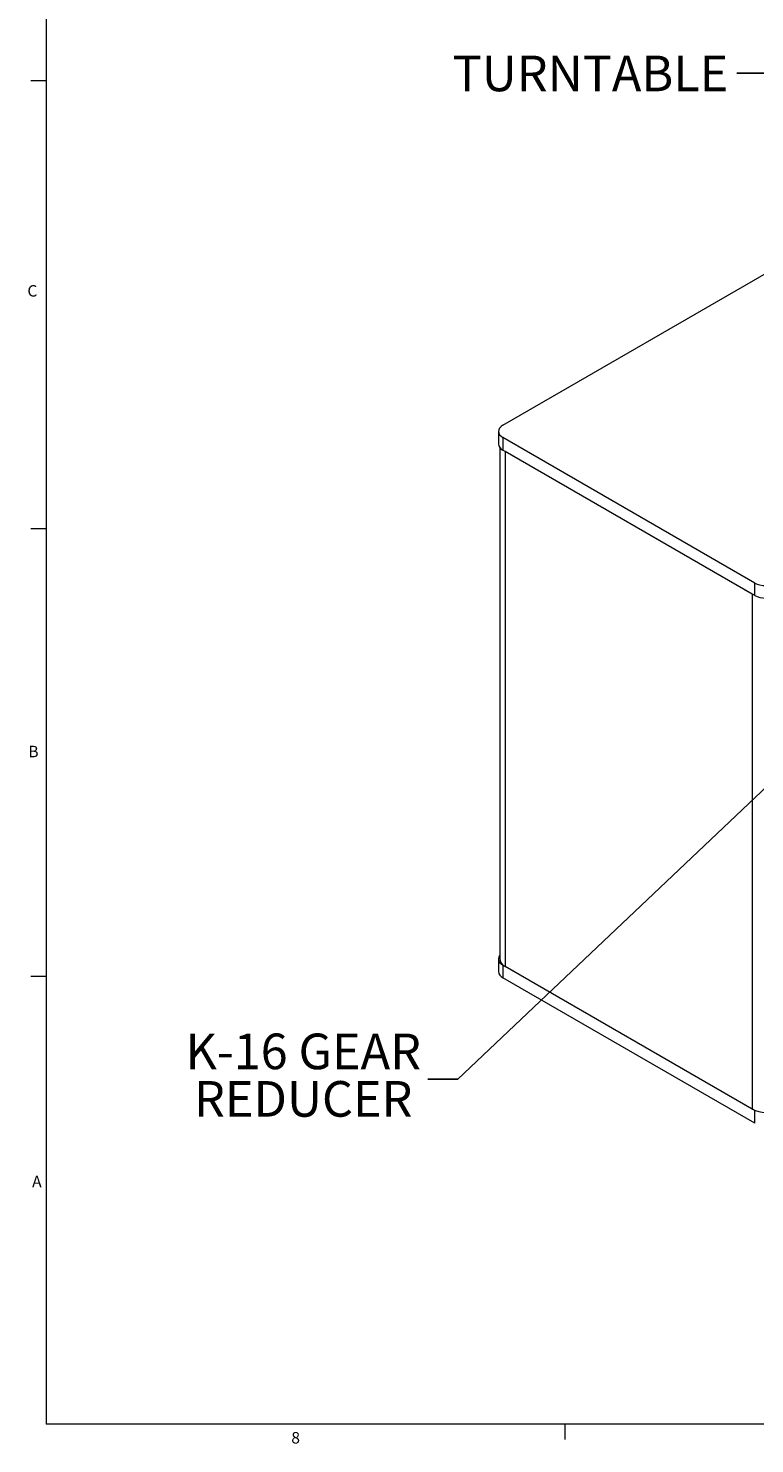
# Model space of a CAD drawing. Units: inches. Extents: x 0.5 to 34.8, y 0.8 to 23.2.
# Drawn here: x 0.5 to 6.4, y 0.8 to 12.4 of the extents above; entities that cross this region are included whole.
import ezdxf

# ---------------------------------------------------------------- set-up
doc = ezdxf.new("R2010")
doc.units = ezdxf.units.IN
doc.header["$MEASUREMENT"] = 0
doc.layers.add('FORMAT', color=7, linetype='Continuous')
doc.styles.add('SLDTEXTSTYLE0', font='TXT', dxfattribs={"width": 0.605})
doc.styles.add('SLDTEXTSTYLE2', font='TXT', dxfattribs={"width": 0.75})
doc.dimstyles.new('SLDDIMSTYLE6', dxfattribs={"dimtxt": 0.18, "dimasz": 0.12, "dimexe": 0, "dimexo": 0.0625, "dimgap": 0, "dimtad": 0, "dimtih": 1, "dimtoh": 1, "dimdec": 0, "dimrnd": 1e-09, "dimzin": 0, "dimdsep": 46, "dimtxsty": 'Standard', "dimsah": 1, "dimcen": 0.09, "dimadec": 0, "dimazin": 0, "dimtfac": 0.12, "dimtdec": 0, "dimtofl": 0, "dimtmove": 0, "dimatfit": 3, "dimfxl": 0, "dimfrac": 2, "dimtolj": 1, "dimtzin": 0, "dimarcsym": 0})

# ---------------------------------------------------------------- blocks, each defined once
blk = doc.blocks.new('SW_NOTE_6')
at = {"layer": 'FORMAT', "color": 0, "char_height": 0.2917, "attachment_point": 2, "style": 'SLDTEXTSTYLE0'}
for s, insert in [('K-16 GEAR', (-1.021, 0.374)), ('REDUCER', (-1.021, -0.015))]:
    blk.add_mtext(s, dxfattribs=dict(at, insert=insert))

msp = doc.modelspace()

# ---------------------------------------------------------------- linework, layer by layer
at = {"color": 7, "linetype": 'Continuous', "lineweight": 0}
for p, q in [((0.63263088, 22.96363094), (0.63263088, 0.96363094)), ((0.63263088, 11.96363094), (0.50763088, 11.96363094)), ((0.63263088, 8.29696428), (0.50763088, 8.29696428)), ((0.63263088, 4.63029761), (0.50763088, 4.63029761)), ((34.63263088, 0.96363094), (0.63263088, 0.96363094)), ((4.88263088, 0.96363094), (4.88263088, 0.83863094))]:
    msp.add_line(p, q, dxfattribs=at)
at = {"color": 7, "linetype": 'Continuous', "lineweight": 15}
for p, q in [((4.37438132, 9.14480817), (9.38305435, 12.03625357)), ((4.33776966, 9.09378266), (4.33776966, 8.99171506)), ((6.43677609, 7.85216199), (4.37438132, 9.04275716)), ((4.37438132, 9.04275716), (4.37438132, 8.94068955)), ((4.34936764, 8.96135949), (4.34936764, 4.77292087)), ((6.43677609, 7.75009439), (4.37438132, 8.94068955)), ((4.39418031, 8.92925984), (4.39418031, 4.71046565)), ((6.4169771, 7.76152411), (4.39418031, 8.92925984)), ((6.43677609, 7.75009439), (6.43677609, 7.85216199)), ((6.4169771, 7.76152411), (6.4169771, 3.54272991)), ((4.33776966, 4.77292087), (4.33776966, 4.67085327)), ((6.43677609, 3.5313002), (4.37438132, 4.72189536)), ((4.37438132, 4.72189536), (4.37438132, 4.61982776)), ((6.4169771, 3.54272991), (4.39418031, 4.71046565)), ((6.43677609, 3.4292326), (4.37438132, 4.61982776)), ((6.43677609, 3.4292326), (6.43677609, 3.5313002))]:
    msp.add_line(p, q, dxfattribs=at)
at = {"color": 7, "linetype": 'Continuous', "lineweight": 15, "flags": 128}
for points in [[(4.37438132, 9.14480817), (4.35883596, 9.13387315), (4.34728472, 9.12139747), (4.3401715, 9.10786057), (4.33776966, 9.09378266), (4.3401715, 9.07970476), (4.34728472, 9.06616786), (4.35883596, 9.05369218), (4.37438132, 9.04275716)], [(4.34936764, 4.80327644), (4.34728472, 4.80053567), (4.3401715, 4.78699877), (4.33776966, 4.77292087), (4.3401715, 4.75884296), (4.34728472, 4.74530606), (4.35883596, 4.73283038), (4.37438132, 4.72189536)]]:
    msp.add_lwpolyline(points, dxfattribs=at)
at = {"color": 7, "linetype": 'Continuous', "lineweight": 15}
for centre, radius, start, end in [((4.4003268, 8.99795336), 0.06286741, 185.694799251, 245.625341706), ((6.52516444, 8.02275088), 0.19212774, 242.609672237, 297.390327763), ((6.52516444, 7.92068328), 0.19212774, 242.609672237, 297.390327763), ((4.42399741, 4.77916444), 0.07489048, 184.782266023, 246.537874935), ((4.4003268, 4.67709156), 0.06286741, 185.694799251, 245.625341706), ((6.52516444, 3.75038362), 0.23414645, 242.480539004, 297.519460996)]:
    msp.add_arc(centre, radius, start, end, dxfattribs=at)

# ---------------------------------------------------------------- block references
at = {"layer": 'FORMAT'}
msp.add_blockref('SW_NOTE_6', (3.75984252, 3.7882256), dxfattribs=at)

# ---------------------------------------------------------------- texts
at = {"color": 7, "linetype": 'Continuous', "lineweight": 0, "char_height": 0.09375, "attachment_point": 1, "style": 'SLDTEXTSTYLE2'}
for s, insert in [('C', (0.47942807, 10.29156415)), ('B', (0.48714826, 6.51887472)), ('A', (0.5180942, 2.99755763)), ('8', (2.64117172, 0.89891249))]:
    msp.add_mtext(s, dxfattribs=dict(at, insert=insert))
at = {"layer": 'FORMAT', "insert": (3.96275381, 12.17112555), "char_height": 0.291666667, "attachment_point": 1, "style": 'SLDTEXTSTYLE0'}
msp.add_mtext('TURNTABLE', dxfattribs=at)

# ---------------------------------------------------------------- leaders
at = {"layer": 'FORMAT'}
for points in [[(7.22538318, 10.72981374), (6.53749313, 12.02618568), (6.29143014, 12.02618568)], [(7.41220962, 7.01631776), (4.00590551, 3.7882256), (3.75984252, 3.7882256)]]:
    msp.add_leader(points, dimstyle='SLDDIMSTYLE6', dxfattribs=at)

doc.saveas('drawing.dxf')
